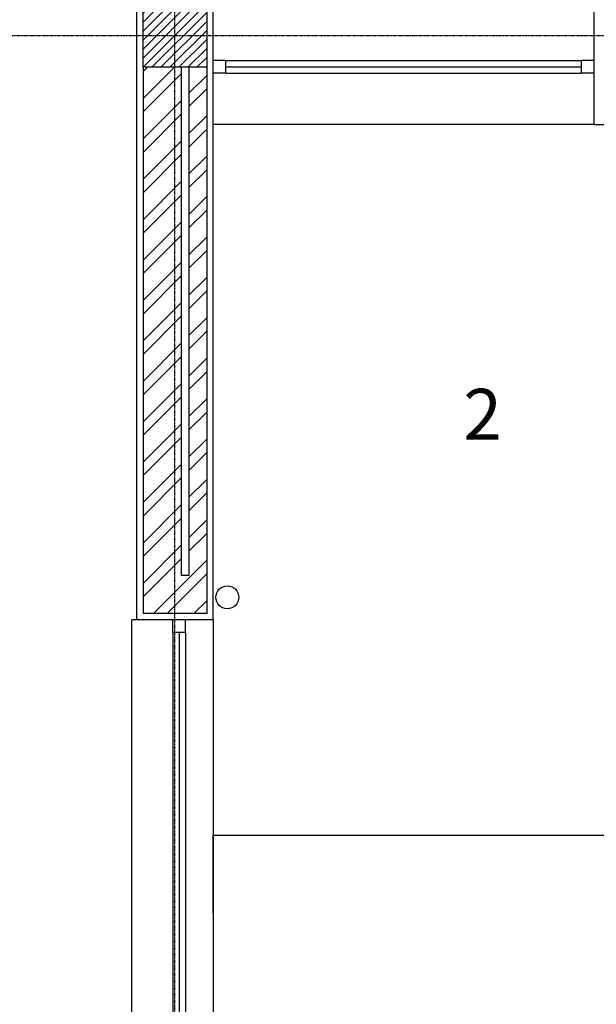
# Model space of a CAD drawing. Units: inches. Extents: x 124581 to 317790, y -42558 to 47777.
# Drawn here: x 146021 to 148292, y -28214 to -24338 of the extents above; entities that cross this region are included whole.
import ezdxf

# ---------------------------------------------------------------- set-up
doc = ezdxf.new("R2010")
doc.units = ezdxf.units.IN
doc.header["$MEASUREMENT"] = 0
doc.linetypes.add('PHANTOM2', pattern=[1.25, 0.625, -0.125, 0.125, -0.125, 0.125, -0.125])
for name, color, linetype in [('CHEIO', 11, 'Continuous'), ('CT', 3, 'Continuous'), ('EIXO', 64, 'PHANTOM2'), ('HA', 9, 'Continuous'), ('LIN', 1, 'Continuous'), ('LT', 3, 'Continuous'), ('PAR', 7, 'Continuous'), ('PIL', 1, 'Continuous'), ('VAOS', 9, 'Continuous')]:
    doc.layers.add(name, color=color, linetype=linetype)
doc.styles.add('ROMANS', font='romans')
doc.styles.add('STYLE1', font='romans.shx')
doc.dimstyles.new('ILHAVO', dxfattribs={"dimscale": 0, "dimtxt": 0.125, "dimasz": 0.18, "dimexe": 0.15, "dimexo": 0.15, "dimgap": 0.09, "dimtad": 0, "dimzin": 0, "dimdsep": 46, "dimtxsty": 'STYLE1', "dimblk1": 'ARCHTICK', "dimblk2": 'ARCHTICK', "dimsah": 1, "dimcen": 0, "dimdle": 0.13, "dimclrd": 1, "dimclre": 2, "dimadec": 0, "dimazin": 0, "dimtfac": 1, "dimtdec": 4, "dimtix": 1, "dimtofl": 0, "dimtmove": 1, "dimatfit": 3, "dimldrblk": 'ARCHTICK', "dimfxl": 1, "dimtolj": 1, "dimtzin": 0, "dimarcsym": 0})

# ---------------------------------------------------------------- blocks, each defined once
blk = doc.blocks.new('_ARCHTICK')
at = {"color": 0, "linetype": 'ByBlock', "ltscale": 0.3, "const_width": 0.15}
blk.add_lwpolyline([(-0.5, -0.5), (0.5, 0.5)], dxfattribs=at)
blk = doc.blocks.new('*D1170')
at = {"layer": 'CT', "color": 1, "linetype": 'Continuous', "lineweight": -2}
for p, q in [((146782.3, -27547.9), (148503.1, -27547.9)), ((150224.8, -27547.9), (148504, -27547.9))]:
    blk.add_line(p, q, dxfattribs=at)
at = {"layer": 'CT', "color": 2, "linetype": 'Continuous', "lineweight": -2}
for p, q in [((146782.4, -27855.1), (146782.4, -27547.8)), ((150224.7, -27855.1), (150224.7, -27547.8))]:
    blk.add_line(p, q, dxfattribs=at)
at = {"layer": 'Defpoints', "color": 0}
for p in [(146782.4, -27547.9), (146782.4, -27855.2), (150224.7, -27855.2)]:
    blk.add_point(p, dxfattribs=at)
at = {"layer": 'CT', "color": 1, "lineweight": -2, "xscale": 0.18, "yscale": 0.18, "zscale": 0.18, "rotation": 180}
blk.add_blockref('_ARCHTICK', (146782.4, -27547.9), dxfattribs=at)
at = {"layer": 'CT', "color": 1, "lineweight": -2, "xscale": 0.18, "yscale": 0.18, "zscale": 0.18}
blk.add_blockref('_ARCHTICK', (150224.7, -27547.9), dxfattribs=at)
at = {"layer": 'CT', "color": 0, "insert": (148503.5, -27547.9), "char_height": 0.125, "attachment_point": 5, "style": 'STYLE1'}
blk.add_mtext('\\A1;3442.31', dxfattribs=at)

msp = doc.modelspace()

# ---------------------------------------------------------------- hatches: boundary and pattern name
at = {"layer": 'CHEIO', "linetype": 'Continuous'}
h = msp.add_hatch(dxfattribs=at)
h.set_pattern_fill('ANSI32', color=256, scale=300, style=0)
h.set_pattern_definition([(45, (53635.56, -30174.32), (-79.54951, 79.54951), []), (45, (53688.59, -30174.32), (-79.54951, 79.54951), [])])
h.paths.add_polyline_path([(146657.39032, -26525.21129), (146657.39032, -24525.21137), (146507.39032, -24525.21137), (146507.39032, -26675.21129), (146757.39017, -26675.21129), (146757.39017, -24525.21137), (146687.39017, -24525.21137), (146687.39017, -26525.21129)])
at = {"layer": 'HA', "linetype": 'Continuous'}
h = msp.add_hatch(dxfattribs=at)
h.set_pattern_fill('ANSI31', color=256, scale=200, style=0)
h.set_pattern_definition([(45, (53635.56, -30174.317), (-17.6776695, 17.6776695), [])])
h.paths.add_polyline_path([(146757.39017, -21725.21141), (146757.39017, -21975.21137), (146507.39032, -21975.21137), (146507.39032, -21725.21141)])
h.paths.add_polyline_path([(146757.39017, -24275.21141), (146757.39017, -24525.21137), (146507.39032, -24525.21137), (146507.39032, -24275.21141)])
h.paths.add_polyline_path([(146757.39022, -28725.21129), (146757.3902, -28975.21129), (146507.39034, -28975.21129), (146507.39037, -28725.21129)])
h.paths.add_polyline_path([(150707.39059, -29225.21129), (150457.39059, -29225.21129), (150457.39059, -28975.21129), (150707.39059, -28975.21129)])
h.paths.add_polyline_path([(150707.39045, -24275.21141), (150707.39045, -24525.21137), (150457.39059, -24525.21137), (150457.39059, -24275.21141)])
h.paths.add_polyline_path([(150707.39045, -21725.21141), (150707.39045, -21975.21137), (150457.39059, -21975.21137), (150457.39059, -21725.21141)])
h.paths.add_polyline_path([(155707.39058, -21725.21141), (155707.39058, -21975.21137), (155457.39072, -21975.21137), (155457.39072, -21725.21141)])
h.paths.add_polyline_path([(155432.39065, -24400.21139, 1), (155732.39065, -24400.21139, 1)])
h.paths.add_polyline_path([(155432.39065, -28850.21126, 1), (155732.39065, -28850.21126, 1)])
h.paths.add_polyline_path([(153357.39026, -29225.21129), (153107.39026, -29225.21129), (153107.39026, -28975.21129), (153357.39026, -28975.21129)])

# ---------------------------------------------------------------- linework, layer by layer
at = {"layer": 'CHEIO', "linetype": 'Continuous'}
for p, q in [((146507.39032, -24525.21137), (146507.39032, -26675.21129)), ((146657.39032, -24525.21137), (146657.39032, -26525.21129)), ((146687.39017, -24525.21137), (146687.39017, -26525.21129)), ((146757.39017, -24525.21137), (146757.39017, -26675.21129)), ((146687.39017, -26525.21129), (146657.39032, -26525.21129)), ((146757.39017, -26675.21129), (146507.39032, -26675.21129))]:
    msp.add_line(p, q, dxfattribs=at)
at = {"layer": 'EIXO'}
for p, q in [((146632.39025, -35565.14992), (146632.39025, 6516.40609)), ((144185.09476, -24400.21139), (204365.58615, -24400.21139))]:
    msp.add_line(p, q, dxfattribs=at)
at = {"layer": 'LIN'}
for p, q in [((148282.39026, -24750.21141), (146782.39032, -24750.21141)), ((146462.39032, -29270.21129), (146462.39032, -26700.21129)), ((146482.39032, -26700.21129), (146462.39032, -26700.21129)), ((146782.39032, -26700.21129), (146782.39032, -28950.21129))]:
    msp.add_line(p, q, dxfattribs=at)
msp.add_circle((146838.57522, -26611.69051), 44.99997, dxfattribs=at)
at = {"layer": 'PAR', "linetype": 'Continuous'}
for p, q in [((146482.39032, -26700.21129), (146482.39017, -550.21114)), ((146782.39032, -26700.21129), (146782.39032, -850.21139)), ((146782.39032, -26700.21129), (146482.39032, -26700.21129))]:
    msp.add_line(p, q, dxfattribs=at)
at = {"layer": 'PAR'}
for p, q in [((148282.39026, -24250.21141), (148282.39026, -24750.21141)), ((148282.39026, -24750.21141), (148432.39021, -24750.21141))]:
    msp.add_line(p, q, dxfattribs=at)
at = {"layer": 'PIL'}
msp.add_lwpolyline([(146757.39017, -24275.21141), (146757.39017, -24525.21137), (146507.39032, -24525.21137), (146507.39032, -24275.21141)], close=True, dxfattribs=at)
at = {"layer": 'VAOS', "color": 3, "linetype": 'Continuous'}
for p, q in [((146832.39032, -24498.55099), (146782.39032, -24498.55099)), ((146832.39032, -24548.55099), (146832.39032, -24498.55099)), ((146832.39032, -24523.55099), (148232.39026, -24523.55099)), ((148232.39026, -24498.55099), (148232.39026, -24548.55099)), ((148282.39026, -24498.55099), (148232.39026, -24498.55099)), ((146832.39032, -24548.55099), (146782.39032, -24548.55099)), ((148282.39026, -24548.55099), (148232.39026, -24548.55099)), ((146623.65869, -26750.21129), (146623.65869, -26700.21129)), ((146673.65869, -26750.21129), (146673.65869, -26700.21129)), ((146673.65869, -26750.21129), (146623.65869, -26750.21129)), ((146648.65869, -26750.21129), (146648.65869, -28675.21129))]:
    msp.add_line(p, q, dxfattribs=at)
at = {"layer": 'VAOS', "linetype": 'Continuous'}
for p, q in [((146832.39032, -24498.55099), (148232.39026, -24498.55099)), ((146832.39032, -24548.55099), (148232.39026, -24548.55099)), ((146623.65869, -26750.21129), (146623.65869, -28675.21129)), ((146673.65869, -26750.21129), (146673.65869, -28675.21129))]:
    msp.add_line(p, q, dxfattribs=at)

# ---------------------------------------------------------------- texts
at = {"layer": 'LT', "color": 4, "linetype": 'Continuous', "style": 'ROMANS'}
msp.add_text('2', height=200, dxfattribs=at).set_placement((147768.74012, -25991.03153))

# ---------------------------------------------------------------- dimensions: what is measured, and where the dimension line sits
at = {"layer": 'CT', "linetype": 'Continuous'}
dim = msp.add_linear_dim(base=(146782.39032, -27547.92118), p1=(150224.69719, -27855.21129), p2=(146782.39032, -27855.21129), dimstyle='ILHAVO', override={"dimscale": 1}, dxfattribs=at)
dim.commit()
dim.dimension.update_dxf_attribs({"geometry": '*D1170', "text_midpoint": (148503.54375, -27547.92118)})

doc.saveas('drawing.dxf')
